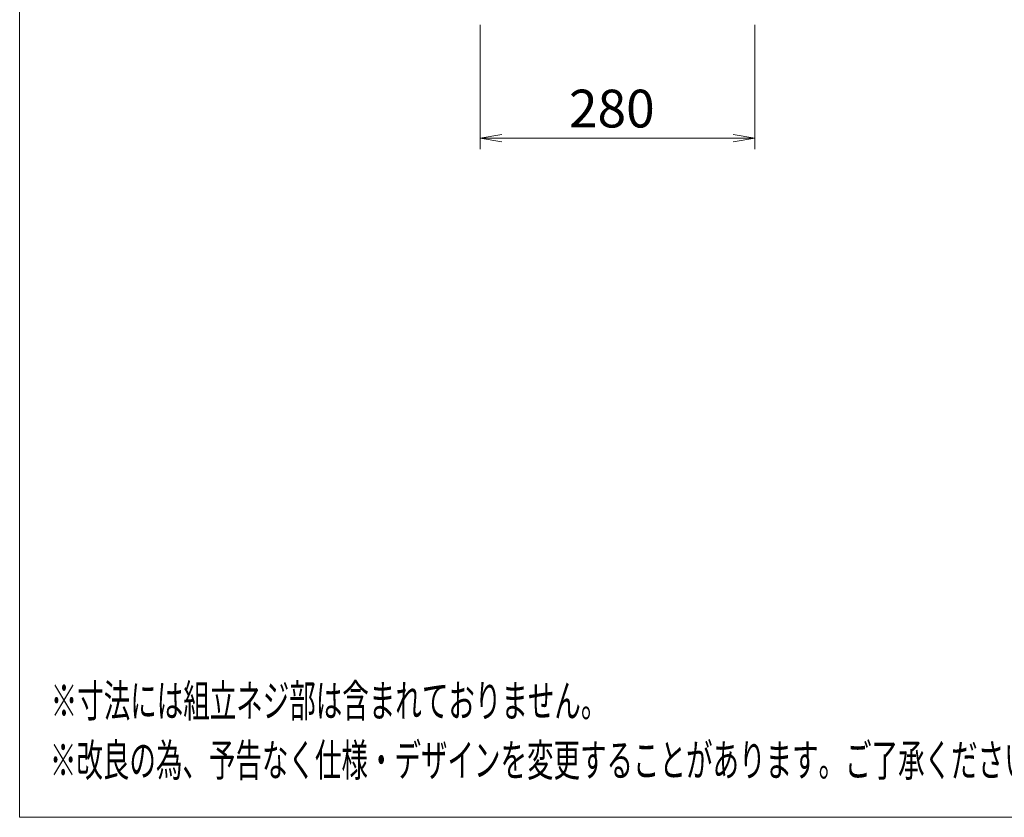
# Model space of a CAD drawing. Units: millimetres. Extents: x -332 to 4028, y -680 to 5592.
# Drawn here: x -332 to 671, y -680 to 133 of the extents above; entities that cross this region are included whole.
import ezdxf

# ---------------------------------------------------------------- set-up
doc = ezdxf.new("R2010")
doc.units = ezdxf.units.MM
doc.layers.get('0').update_dxf_attribs({"lineweight": 18})
doc.layers.add('AM_5', color=51, linetype='Continuous', lineweight=18)
doc.layers.add('図面枠', color=111, linetype='Continuous', lineweight=15)
doc.styles.get("Standard").update_dxf_attribs({"font": 'simplex.shx', "bigfont": 'bigfont.shx'})

# ---------------------------------------------------------------- blocks, each defined once
blk = doc.blocks.new('A$C51273708')
at = {"color": 0, "linetype": 'ByBlock', "lineweight": -2}
for p, q in [((-27, -190.677), (-29, -191.01)), ((-27, -191.343), (-29, -191.01)), ((-29, -191.01), (-27, -191.01)), ((-5.545, -190.677), (-3.545, -191.01)), ((-5.545, -191.343), (-3.545, -191.01)), ((-3.545, -191.01), (-5.545, -191.01))]:
    blk.add_line(p, q, dxfattribs=at)
at = {"layer": 'AM_5', "color": 4, "lineweight": 9}
for p, q in [((-29, -180.51), (-29, -192.01)), ((-3.545, -180.51), (-3.545, -192.01)), ((-27, -191.01), (-5.545, -191.01))]:
    blk.add_line(p, q, dxfattribs=at)
at = {"layer": '図面枠'}
for p, q in [((-71.658, -253.943), (-71.658, 31.143)), ((126.542, -253.943), (-71.658, -253.943))]:
    blk.add_line(p, q, dxfattribs=at)
at = {"layer": 'AM_5'}
blk.add_text('280', height=3.5, dxfattribs=at).set_placement((-20.773, -190.01))
at = {"layer": '図面枠', "width": 0.6}
for s, p in [('%%U※寸法には組立ネジ部は含まれておりません。', (-68.778, -244.643)), ('%%U※改良の為、予告なく仕様・デザインを変更することがあります。ご了承ください。', (-68.857, -250.143))]:
    blk.add_text(s, height=3, dxfattribs=at).set_placement(p)

msp = doc.modelspace()

# ---------------------------------------------------------------- block references
at = {"xscale": 11, "yscale": 11, "zscale": 11}
msp.add_blockref('A$C51273708', (456, 2113.1), dxfattribs=at)

doc.saveas('drawing.dxf')
